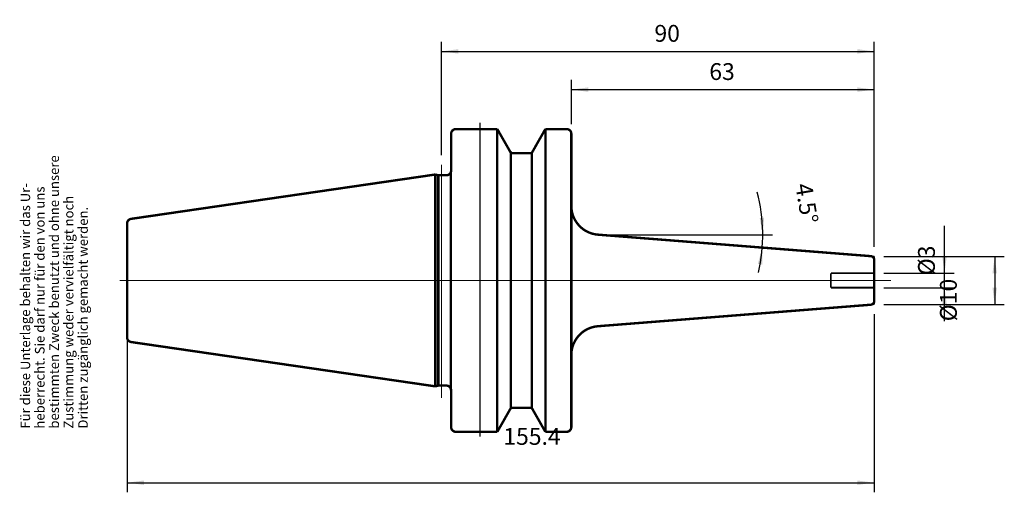
# Model space of a CAD drawing. Units: inches. Extents: x -92 to 113, y -294 to -196.
import ezdxf

# ---------------------------------------------------------------- set-up
doc = ezdxf.new("R2010")
doc.units = ezdxf.units.IN
doc.linetypes.add('DASHED', pattern=[15, 7, -8])
doc.linetypes.add('DOT_CENTER', pattern=[14, 12, -1, 0, -1])
for name, color, linetype in [('1', 7, 'Continuous'), ('10', 7, 'Continuous'), ('RAHMEN', 7, 'Continuous')]:
    doc.layers.add(name, color=color, linetype=linetype)
doc.styles.add('CONVERTER_11', font='txt.shx', dxfattribs={"width": 0.831399})
doc.styles.add('CONVERTER_12', font='txt.shx', dxfattribs={"width": 0.91711})
doc.styles.add('CONVERTER_13', font='txt.shx', dxfattribs={"width": 0.857112})
doc.styles.add('CONVERTER_14', font='txt.shx', dxfattribs={"width": 0.72})
doc.dimstyles.new('ME10_DIM_10', dxfattribs={"dimtxt": 3.5, "dimasz": 3.5, "dimexe": 2, "dimexo": 2, "dimgap": 2, "dimtad": 1, "dimdsep": 46, "dimtxsty": 'CONVERTER_14', "dimsah": 1, "dimcen": 0.09, "dimclrd": 2, "dimclre": 2, "dimclrt": 3, "dimadec": 0, "dimazin": 0, "dimtol": 1, "dimtfac": 0.7, "dimtdec": 0, "dimtmove": 0, "dimatfit": 3, "dimfxl": 1, "dimtolj": 1, "dimtzin": 0, "dimarcsym": 0})
doc.dimstyles.new('ME10_DIM_11', dxfattribs={"dimtxt": 3.5, "dimasz": 3.5, "dimexe": 2, "dimexo": 2, "dimgap": 2, "dimtad": 1, "dimdsep": 46, "dimtxsty": 'CONVERTER_14', "dimsah": 1, "dimcen": 0.09, "dimclrd": 2, "dimclre": 2, "dimclrt": 3, "dimadec": 0, "dimazin": 0, "dimtol": 1, "dimtfac": 0.7, "dimtdec": 0, "dimtmove": 0, "dimatfit": 3, "dimfxl": 1, "dimtolj": 1, "dimtzin": 0, "dimarcsym": 0})
doc.dimstyles.new('ME10_DIM_12', dxfattribs={"dimtxt": 3.5, "dimasz": 3.5, "dimexe": 2, "dimexo": 2, "dimgap": 2, "dimtad": 1, "dimdsep": 46, "dimtxsty": 'CONVERTER_14', "dimsah": 1, "dimcen": 0.09, "dimclrd": 2, "dimclre": 2, "dimclrt": 3, "dimadec": 0, "dimazin": 0, "dimtol": 1, "dimtfac": 0.7, "dimtdec": 0, "dimtmove": 0, "dimatfit": 3, "dimfxl": 1, "dimtolj": 1, "dimtzin": 0, "dimarcsym": 0})
doc.dimstyles.new('ME10_DIM_13', dxfattribs={"dimtxt": 3.5, "dimasz": 3.5, "dimexe": 2, "dimexo": 2, "dimgap": 2, "dimtad": 1, "dimdsep": 46, "dimtxsty": 'CONVERTER_14', "dimsah": 1, "dimcen": 0.09, "dimclrd": 2, "dimclre": 2, "dimclrt": 3, "dimadec": 0, "dimazin": 0, "dimtol": 1, "dimtfac": 0.7, "dimtdec": 0, "dimtmove": 0, "dimatfit": 3, "dimfxl": 1, "dimtolj": 1, "dimtzin": 0, "dimarcsym": 0})
doc.dimstyles.new('ME10_DIM_14', dxfattribs={"dimtxt": 3.5, "dimasz": 3.5, "dimexe": 2, "dimexo": 2, "dimgap": 2, "dimtad": 1, "dimdsep": 46, "dimtxsty": 'CONVERTER_14', "dimsah": 1, "dimcen": 0.09, "dimclrd": 2, "dimclre": 2, "dimclrt": 3, "dimadec": 0, "dimazin": 0, "dimtol": 1, "dimtfac": 0.7, "dimtdec": 0, "dimtmove": 0, "dimatfit": 3, "dimfxl": 1, "dimtolj": 1, "dimtzin": 0, "dimarcsym": 0})
doc.dimstyles.new('ME10_DIM_15', dxfattribs={"dimtxt": 3.5, "dimasz": 3.5, "dimexe": 2, "dimexo": 2, "dimgap": 2, "dimtad": 1, "dimdsep": 46, "dimtxsty": 'CONVERTER_14', "dimsah": 1, "dimcen": 0.09, "dimclrd": 2, "dimclre": 2, "dimclrt": 3, "dimadec": 0, "dimazin": 0, "dimtol": 1, "dimtfac": 0.7, "dimtdec": 0, "dimtmove": 0, "dimatfit": 3, "dimfxl": 1, "dimtolj": 1, "dimtzin": 0, "dimarcsym": 0})

# ---------------------------------------------------------------- blocks, each defined once
blk = doc.blocks.new('Urheberrecht', base_point=(-90.93, -280.72))
at = {"layer": 'RAHMEN', "color": 1, "char_height": 2, "attachment_point": 7, "rotation": 90, "line_spacing_factor": 1.320528}
for s, insert, style in [('bestimmten Zweck benutzt und ohne unsere', (-82.93, -280.72), 'CONVERTER_11'), ('Für diese Unterlage behalten wir das Ur-', (-88.93, -280.72), 'CONVERTER_11'), ('heberrecht. Sie darf nur für den von uns', (-85.93, -280.72), 'CONVERTER_11'), ('Zustimmung weder vervielfältigt noch', (-79.93, -280.72), 'CONVERTER_12'), ('Dritten zugänglich gemacht werden.', (-76.93, -280.72), 'CONVERTER_13')]:
    blk.add_mtext(s, dxfattribs=dict(at, insert=insert, style=style))
blk = doc.blocks.new('IGS1', base_point=(-75.61, -249.91))
at = {"layer": '1', "color": 7, "linetype": 'DOT_CENTER', "const_width": 0.25}
for points in [[(4.01, -217.07), (4.01, -282.4)], [(-3.99, -225.81), (-3.99, -274.35)], [(-70.93, -249.91), (89.51, -249.91)]]:
    blk.add_lwpolyline(points, dxfattribs=at)
at = {"layer": '1', "color": 7, "linetype": 'Continuous', "const_width": 0.5}
for points in [[(-0.99, -218.41, 0.414214), (-1.99, -219.41, 0.414214)], [(23.01, -219.41, 0.414214), (22.01, -218.41, 0.414214)], [(-2.99, -228.03, 0.334744), (-2.03, -227.31, 0.334744)], [(-2.03, -227.31, 0.069792), (-1.99, -227.03, 0.069792)], [(23.01, -234.4, 0.391392), (28.54, -240.38, 0.391392)], [(-68.54, -237.09, 0.372616), (-69.39, -238.08, 0.372616)], [(86.01, -245.64, 0.391392), (85.27, -244.85, 0.391392)], [(85.27, -254.96, 0.391392), (86.01, -254.17, 0.391392)], [(28.54, -259.43, 0.391392), (23.01, -265.41, 0.391392)], [(-69.39, -261.73, 0.372616), (-68.54, -262.72, 0.372616)], [(-1.99, -272.78, 0.414214), (-2.99, -271.78, 0.414214)], [(23.01, -274.16, 0.000061), (23.01, -274.16, 0.000061)], [(-1.99, -280.4, 0.414214), (-0.99, -281.4, 0.414214)], [(22.01, -281.4, 0.414214), (23.01, -280.4, 0.414214)]]:
    blk.add_lwpolyline(points, format="xyb", dxfattribs=at)
at = {"layer": '1', "color": 7, "linetype": 'Continuous'}
for points, const_width in [([(-0.99, -218.41), (2.01, -218.41)], 0.5), ([(2.01, -218.41), (7.61, -218.41)], 0.5), ([(7.61, -218.41), (10.25, -223.05)], 0.5), ([(7.61, -218.41), (7.61, -281.4)], 0.5), ([(17.61, -218.41), (14.77, -223.41)], 0.5), ([(17.61, -218.41), (22.01, -218.41)], 0.5), ([(17.61, -281.4), (17.61, -218.41)], 0.5), ([(-1.99, -219.67), (-1.99, -219.41)], 0.5), ([(-1.99, -219.67), (-1.99, -223.14)], 0.5), ([(23.01, -219.41), (23.01, -225.65)], 0.5), ([(-1.99, -227.03), (-1.99, -223.14)], 0.5), ([(10.25, -223.05), (10.45, -223.41)], 0.5), ([(10.45, -276.4), (10.45, -223.05)], 0.5), ([(10.45, -223.41), (14.56, -223.41)], 0.5), ([(14.56, -223.41), (14.77, -223.41)], 0.5), ([(14.77, -223.41), (14.77, -276.4)], 0.5), ([(-2.03, -227.31), (-2.03, -272.78)], 0.5), ([(23.01, -225.65), (23.01, -274.16)], 0.5), ([(-68.54, -237.09), (-5.27, -227.87)], 0.5), ([(-5.27, -227.87), (-4.66, -228.03)], 0.5), ([(-5.27, -227.87), (-5.27, -271.94)], 0.5), ([(-4.66, -228.03), (-4.66, -228.03)], 0.5), ([(-4.66, -271.78), (-4.66, -228.03)], 0.5), ([(-4.66, -228.03), (-2.99, -228.03)], 0.5), ([(-69.39, -240.48), (-69.39, -238.08)], 0.5), ([(-69.39, -259.33), (-69.39, -240.48)], 0.5), ([(28.54, -240.38), (85.27, -244.85)], 0.5), ([(28.54, -240.38), (28.74, -240.38)], 0.25), ([(85.27, -244.85), (86.01, -244.91)], 0.25), ([(86.01, -246.16), (86.01, -245.64)], 0.5), ([(86.01, -245.64), (86.01, -244.91)], 0.25), ([(86.01, -247.69), (86.01, -246.16)], 0.5), ([(86.01, -248.41), (86.01, -247.69)], 0.5), ([(86.01, -251.41), (86.01, -248.41)], 0.5), ([(86.01, -252.12), (86.01, -251.41)], 0.5), ([(86.01, -253.66), (86.01, -252.12)], 0.5), ([(86.01, -254.17), (86.01, -253.66)], 0.5), ([(85.27, -254.96), (28.54, -259.43)], 0.5), ([(85.27, -254.96), (86.01, -254.91)], 0.25), ([(86.01, -254.17), (86.01, -254.91)], 0.25), ([(-69.39, -261.73), (-69.39, -259.33)], 0.5), ([(-5.27, -271.94), (-68.54, -262.72)], 0.5), ([(-4.66, -271.78), (-5.27, -271.94)], 0.5), ([(-2.99, -271.78), (-4.66, -271.78)], 0.5), ([(-1.99, -276.67), (-1.99, -272.78)], 0.5), ([(23.01, -274.16), (23.01, -280.4)], 0.5), ([(-1.99, -280.14), (-1.99, -276.67)], 0.5), ([(10.25, -276.76), (10.45, -276.4)], 0.5), ([(14.56, -276.4), (10.45, -276.4)], 0.5), ([(14.77, -276.4), (14.56, -276.4)], 0.5), ([(17.61, -281.4), (14.77, -276.4)], 0.5), ([(7.61, -281.4), (10.25, -276.76)], 0.5), ([(-1.99, -280.4), (-1.99, -280.14)], 0.5), ([(2.01, -281.4), (-0.99, -281.4)], 0.5), ([(7.61, -281.4), (2.01, -281.4)], 0.5), ([(22.01, -281.4), (17.61, -281.4)], 0.5)]:
    blk.add_lwpolyline(points, dxfattribs=dict(at, const_width=const_width))
at = {"layer": '1', "color": 7, "linetype": 'DASHED', "const_width": 0.35}
for points in [[(77.01, -248.41), (86.01, -248.41)], [(77.01, -251.41), (77.01, -248.41)], [(86.01, -251.41), (77.01, -251.41)]]:
    blk.add_lwpolyline(points, dxfattribs=at)
at = {"layer": '10', "color": 250}
blk.add_point((86.01, -253.16), dxfattribs=at)
blk.add_point((86.01, -253.16), dxfattribs=at)
blk = doc.blocks.new('*D3')
at = {"layer": '1', "color": 2, "linetype": 'Continuous'}
for p, q in [((23.01, -217.41), (23.01, -208.2)), ((86.01, -242.91), (86.01, -208.2)), ((23.01, -210.2), (86.01, -210.2))]:
    blk.add_line(p, q, dxfattribs=at)
at = {"layer": '1', "color": 2}
for points in [[(26.51, -209.74), (26.51, -210.66), (23.01, -210.2)], [(82.51, -210.66), (82.51, -209.74), (86.01, -210.2)]]:
    blk.add_solid(points, dxfattribs=at)
at = {"layer": '1', "color": 3, "insert": (51.7, -208.2), "char_height": 3.5, "attachment_point": 7, "rotation": 0.0001, "line_spacing_factor": 0.60024, "style": 'CONVERTER_14'}
blk.add_mtext('\\C3;\\C3;\\C3;63\\C2;\\H2.45;\\S^ ;\\C3;', dxfattribs=at)
blk = doc.blocks.new('*D4')
at = {"layer": '1', "color": 2, "linetype": 'Continuous'}
for p, q in [((-3.99, -223.81), (-3.99, -200.25)), ((86.01, -242.91), (86.01, -200.25)), ((-3.99, -202.25), (86.01, -202.25))]:
    blk.add_line(p, q, dxfattribs=at)
at = {"layer": '1', "color": 2}
for points in [[(-0.49, -201.79), (-0.49, -202.71), (-3.99, -202.25)], [(82.51, -202.71), (82.51, -201.79), (86.01, -202.25)]]:
    blk.add_solid(points, dxfattribs=at)
at = {"layer": '1', "color": 3, "insert": (40.29, -200.25), "char_height": 3.5, "attachment_point": 7, "rotation": 0.0001, "line_spacing_factor": 0.60024, "style": 'CONVERTER_14'}
blk.add_mtext('\\C3;\\C3;\\C3;90\\C2;\\H2.45;\\S^ ;\\C3;', dxfattribs=at)
blk = doc.blocks.new('*D5')
at = {"layer": '1', "color": 2, "linetype": 'Continuous'}
for p, q in [((86.01, -256.9), (86.01, -293.98)), ((-69.39, -261.33), (-69.39, -293.98)), ((-69.39, -291.98), (86.01, -291.98))]:
    blk.add_line(p, q, dxfattribs=at)
at = {"layer": '1', "color": 2}
for points in [[(-65.89, -291.52), (-65.89, -292.44), (-69.39, -291.98)], [(82.51, -292.44), (82.51, -291.52), (86.01, -291.98)]]:
    blk.add_solid(points, dxfattribs=at)
at = {"layer": '1', "color": 3, "insert": (8.86, -289.98), "char_height": 3.5, "attachment_point": 7, "rotation": 0.0001, "line_spacing_factor": 0.60024, "style": 'CONVERTER_14'}
blk.add_mtext('\\C3;\\C3;\\C3;155.4\\C2;\\H2.45;\\S^ ;\\C3;', dxfattribs=at)
blk = doc.blocks.new('*D6')
at = {"layer": '1', "color": 2, "linetype": 'Continuous'}
for p, q in [((88.01, -244.91), (113.06, -244.91)), ((111.06, -244.91), (111.06, -254.91)), ((88.01, -254.91), (113.06, -254.91))]:
    blk.add_line(p, q, dxfattribs=at)
at = {"layer": '1', "color": 2}
for points in [[(111.52, -248.41), (110.6, -248.41), (111.06, -244.91)], [(110.6, -251.41), (111.52, -251.41), (111.06, -254.91)]]:
    blk.add_solid(points, dxfattribs=at)
at = {"layer": '1', "color": 3, "insert": (109.06, -258.4), "char_height": 3.5, "attachment_point": 7, "rotation": 90, "line_spacing_factor": 0.60024, "style": 'CONVERTER_14'}
blk.add_mtext('\\C3;%%c\\C3;\\C3;10\\C2;\\H2.45;\\S^ ;\\C3;', dxfattribs=at)
blk = doc.blocks.new('*D7')
at = {"layer": '1', "color": 2, "linetype": 'Continuous'}
for p, q in [((100.62, -248.41), (100.62, -238.54)), ((88.01, -248.41), (102.62, -248.41)), ((100.62, -251.41), (100.62, -248.41)), ((88.01, -251.41), (102.62, -251.41)), ((100.62, -258.4), (100.62, -251.41))]:
    blk.add_line(p, q, dxfattribs=at)
at = {"layer": '1', "color": 2}
for points in [[(100.16, -244.91), (101.08, -244.91), (100.62, -248.41)], [(101.08, -254.91), (100.16, -254.91), (100.62, -251.41)]]:
    blk.add_solid(points, dxfattribs=at)
at = {"layer": '1', "color": 3, "insert": (98.62, -248.83), "char_height": 3.5, "attachment_point": 7, "rotation": 90, "line_spacing_factor": 0.60024, "style": 'CONVERTER_14'}
blk.add_mtext('\\C3;%%c\\C3;\\C3;3\\C2;\\H2.45;\\S^ ;\\C3;', dxfattribs=at)
blk = doc.blocks.new('*D8')
at = {"layer": '1', "color": 2, "linetype": 'Continuous'}
for p, q in [((30.74, -240.38), (62.83, -240.38)), ((62.83, -240.38), (64.83, -240.38))]:
    blk.add_line(p, q, dxfattribs=at)
blk.add_arc((28.54, -240.38), 34.29, 346.7274, 14.984, dxfattribs=at)
at = {"layer": '1', "color": 2}
for points in [[(62.19, -236.91), (63.11, -236.86), (62.83, -240.38)], [(62.73, -246.6), (61.81, -246.48), (62.72, -243.07)]]:
    blk.add_solid(points, dxfattribs=at)
at = {"layer": '1', "color": 3, "insert": (63.76, -230.96), "char_height": 3.5, "attachment_point": 7, "rotation": 279.4202, "line_spacing_factor": 0.60024, "style": 'CONVERTER_14'}
blk.add_mtext('\\C3;\\C3;\\C3;4.5%%d\\C2;\\H2.45;\\S^ ;\\C3;', dxfattribs=at)

msp = doc.modelspace()

# ---------------------------------------------------------------- block references
at = {"layer": '1'}
for name, p in [('IGS1', (-75.613, -249.905)), ('Urheberrecht', (-90.933, -280.723))]:
    msp.add_blockref(name, p, dxfattribs=at)

# ---------------------------------------------------------------- dimensions: what is measured, and where the dimension line sits
for base, p1, p2, dimstyle, picture, middle in [((-3.991, -202.248), (86.008, -244.905), (-3.991, -225.811), 'ME10_DIM_11', '*D4', (42.386, -198.498)), ((23.011, -210.201), (86.008, -244.905), (23.011, -219.405), 'ME10_DIM_10', '*D3', (53.796, -206.451)), ((-69.391, -291.978), (86.008, -254.905), (-69.391, -259.329), 'ME10_DIM_12', '*D5', (13.513, -288.228))]:
    dim = msp.add_linear_dim(base=base, p1=p1, p2=p2, dimstyle=dimstyle, override={"dimpost": '<>'}, dxfattribs=at)
    dim.commit()
    dim.dimension.update_dxf_attribs({"geometry": picture, "text_midpoint": middle, "text_rotation": 0.00014})
dim = msp.add_angular_dim_3p(base=(62.8017, -241.7283), center=(28.5392, -240.3821), p1=(62.7225, -243.0724), p2=(28.7392, -240.3821), dimstyle='ME10_DIM_15', override={"dimpost": '<>'}, dxfattribs=at)
dim.commit()
dim.dimension.update_dxf_attribs({"geometry": '*D8', "text_midpoint": (66.0652, -234.1561)})
for base, p1, p2, dimstyle, picture, middle in [((100.62, -251.405), (86.007, -248.405), (86.007, -251.405), 'ME10_DIM_14', '*D7', (96.87, -241.231)), ((111.061, -244.905), (86.008, -254.905), (86.008, -244.905), 'ME10_DIM_13', '*D6', (107.311, -249.96))]:
    dim = msp.add_linear_dim(base=base, p1=p1, p2=p2, angle=90, dimstyle=dimstyle, override={"dimpost": '⌀<>'}, dxfattribs=at)
    dim.commit()
    dim.dimension.update_dxf_attribs({"geometry": picture, "text_midpoint": middle, "text_rotation": 90})

doc.saveas('drawing.dxf')
